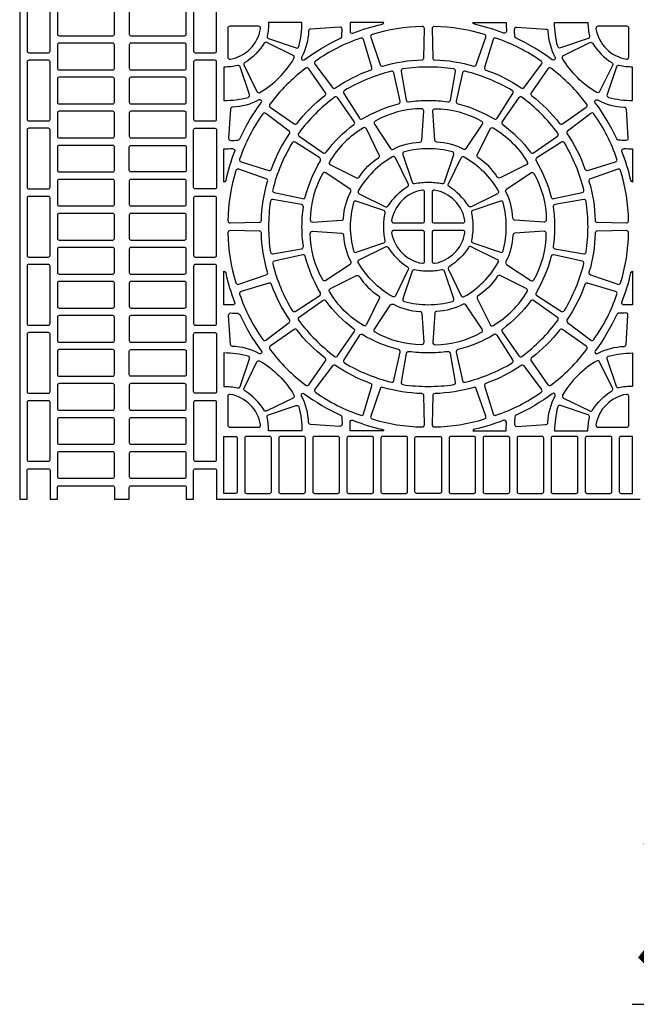
# Model space of a CAD drawing. Extents: x 2 to 219, y 1 to 220.
# Drawn here: x 119 to 129, y 78 to 95 of the extents above; entities that cross this region are included whole.
import ezdxf

# ---------------------------------------------------------------- set-up
doc = ezdxf.new("R2010")
doc.units = 0
doc.header["$LTSCALE"] = 10
doc.header["$MEASUREMENT"] = 0
for name, color, linetype in [('CADdetails-11-VERYFINE', 11, 'CONTINUOUS'), ('CADdetails-2-FINELIGHT', 2, 'CONTINUOUS'), ('CADdetails-9-EXTRAFINE', 9, 'CONTINUOUS')]:
    doc.layers.add(name, color=color, linetype=linetype)
doc.styles.add('CADdetails-NOTES', font='ARIALN.TTF', dxfattribs={"height": 2.38})

msp = doc.modelspace()

# ---------------------------------------------------------------- linework, layer by layer
at = {"layer": 'CADdetails-11-VERYFINE'}
msp.add_lwpolyline([(119.331, 95.011), (119.331, 86.695), (119.452, 86.695), (119.452, 87.163, -0.414214), (119.478, 87.189), (119.798, 87.189, -0.414214), (119.824, 87.163), (119.824, 86.695), (119.946, 86.695), (119.946, 86.885, -0.414214), (119.972, 86.911), (120.846, 86.911, -0.414214), (120.872, 86.885), (120.872, 86.695), (120.994, 86.695), (121.115, 86.695), (121.115, 86.885, -0.414214), (121.141, 86.911), (122.016, 86.911, -0.414214), (122.042, 86.885), (122.042, 86.695), (122.163, 86.695), (122.163, 87.163, -0.414214), (122.189, 87.189), (122.51, 87.189, -0.414214), (122.536, 87.163), (122.536, 86.695), (125.983, 86.695), (129.431, 86.695)], format="xyb", dxfattribs=at)
at = {"layer": 'CADdetails-9-EXTRAFINE'}
for points in [[(119.478, 93.963), (119.798, 93.963, 0.414214), (119.824, 93.989), (119.824, 94.924, 0.414214), (119.798, 94.95), (119.478, 94.95, 0.414214), (119.452, 94.924), (119.452, 93.989, 0.414214)], [(122.536, 94.924, 0.414214), (122.51, 94.95), (122.189, 94.95, 0.414214), (122.163, 94.924), (122.163, 93.989, 0.414214), (122.189, 93.963), (122.51, 93.963, 0.414214), (122.536, 93.989)], [(119.946, 94.647), (119.946, 94.266, 0.414214), (119.972, 94.24), (120.846, 94.24, 0.414214), (120.872, 94.266), (120.872, 94.647, 0.414214), (120.846, 94.673), (119.972, 94.673, 0.414214)], [(121.141, 94.673, 0.414214), (121.115, 94.647), (121.115, 94.266, 0.414214), (121.141, 94.24), (122.016, 94.24, 0.414214), (122.042, 94.266), (122.042, 94.647, 0.414214), (122.016, 94.673)], [(123.381, 94.194), (123.832, 94.041, 0.43484), (123.876, 94.065, 0.064442), (123.927, 94.456), (123.383, 94.456, -0.055187), (123.359, 94.234, 0.383269)], [(124.756, 94.283, -0.036683), (125.23, 94.429, 0.290172), (125.257, 94.456), (124.713, 94.456, -0.014726), (124.709, 94.317, 0.546552)], [(128.585, 94.194), (128.135, 94.041, -0.43484), (128.091, 94.065, -0.064442), (128.04, 94.456), (128.583, 94.456, 0.055187), (128.608, 94.234, -0.383269)], [(119.946, 94.093), (119.946, 93.711, 0.414214), (119.972, 93.685), (120.846, 93.685, 0.414214), (120.872, 93.711), (120.872, 94.093, 0.414214), (120.846, 94.119), (119.972, 94.119, 0.414214)], [(121.141, 94.119, 0.414214), (121.115, 94.093), (121.115, 93.711, 0.414214), (121.141, 93.685), (122.016, 93.685, 0.414214), (122.042, 93.711), (122.042, 94.093, 0.414214), (122.016, 94.119)], [(119.478, 92.854), (119.798, 92.854, 0.414214), (119.824, 92.88), (119.824, 93.815, 0.414214), (119.798, 93.841), (119.478, 93.841, 0.414214), (119.452, 93.815), (119.452, 92.88, 0.414214)], [(122.536, 93.815, 0.414214), (122.51, 93.841), (122.189, 93.841, 0.414214), (122.163, 93.815), (122.163, 92.88, 0.414214), (122.189, 92.854), (122.51, 92.854, 0.414214), (122.536, 92.88)], [(122.879, 93.755, -0.055187), (122.657, 93.73), (122.657, 93.186, 0.064442), (123.049, 93.237, 0.43484), (123.073, 93.282), (122.92, 93.732, 0.383269)], [(126.343, 93.193), (126.426, 93.66, 0.424024), (126.397, 93.701, 0.03585), (125.983, 93.73, 0.03585), (125.569, 93.701, 0.424024), (125.54, 93.66), (125.624, 93.193, 0.402426), (125.663, 93.165, -0.034089), (125.983, 93.186, -0.034089), (126.304, 93.165, 0.402426)], [(129.087, 93.755, 0.383269), (129.047, 93.732), (128.894, 93.282, 0.43484), (128.918, 93.237, 0.064442), (129.31, 93.186), (129.31, 93.73, -0.055187)], [(119.946, 93.538), (119.946, 93.157, 0.414214), (119.972, 93.131), (120.846, 93.131, 0.414214), (120.872, 93.157), (120.872, 93.538, 0.414214), (120.846, 93.564), (119.972, 93.564, 0.414214)], [(121.141, 93.564, 0.414214), (121.115, 93.538), (121.115, 93.157, 0.414214), (121.141, 93.131), (122.016, 93.131, 0.414214), (122.042, 93.157), (122.042, 93.538, 0.414214), (122.016, 93.564)], [(119.946, 92.984), (119.946, 92.603, 0.414214), (119.972, 92.577), (120.846, 92.577, 0.414214), (120.872, 92.603), (120.872, 92.984, 0.414214), (120.846, 93.01), (119.972, 93.01, 0.414214)], [(121.141, 93.01, 0.414214), (121.115, 92.984), (121.115, 92.603, 0.414214), (121.141, 92.577), (122.016, 92.577, 0.414214), (122.042, 92.603), (122.042, 92.984, 0.414214), (122.016, 93.01)], [(119.798, 92.733), (119.478, 92.733, 0.414214), (119.452, 92.707), (119.452, 92.239), (119.452, 91.771, 0.414214), (119.478, 91.745), (119.798, 91.745, 0.414214), (119.824, 91.771), (119.824, 92.239), (119.824, 92.707, 0.414214)], [(122.163, 92.707, -0.414214), (122.189, 92.733), (122.51, 92.733, -0.414214), (122.536, 92.707), (122.536, 92.239), (122.536, 91.771, -0.414214), (122.51, 91.745), (122.189, 91.745, -0.414214), (122.163, 91.771), (122.163, 92.239)], [(120.846, 92.455), (119.972, 92.455, 0.414214), (119.946, 92.429), (119.946, 92.239), (119.946, 92.048, 0.414214), (119.972, 92.022), (120.846, 92.022, 0.414214), (120.872, 92.048), (120.872, 92.239), (120.872, 92.429, 0.414214)], [(121.115, 92.429, -0.414214), (121.141, 92.455), (122.016, 92.455, -0.414214), (122.042, 92.429), (122.042, 92.239), (122.042, 92.048, -0.414214), (122.016, 92.022), (121.141, 92.022, -0.414214), (121.115, 92.048), (121.115, 92.239)], [(126.246, 91.854), (126.399, 92.305, 0.43484), (126.375, 92.349, 0.064442), (125.983, 92.4, 0.064442), (125.592, 92.349, 0.43484), (125.568, 92.305), (125.721, 91.854, 0.383269), (125.761, 91.832, -0.055187), (125.983, 91.856, -0.055187), (126.206, 91.832, 0.383269)], [(119.946, 91.875), (119.946, 91.494, 0.414214), (119.972, 91.468), (120.846, 91.468, 0.414214), (120.872, 91.494), (120.872, 91.875, 0.414214), (120.846, 91.901), (119.972, 91.901, 0.414214)], [(121.141, 91.901, 0.414214), (121.115, 91.875), (121.115, 91.494, 0.414214), (121.141, 91.468), (122.016, 91.468, 0.414214), (122.042, 91.494), (122.042, 91.875, 0.414214), (122.016, 91.901)], [(119.478, 90.636), (119.798, 90.636, 0.414214), (119.824, 90.662), (119.824, 91.598, 0.414214), (119.798, 91.624), (119.478, 91.624, 0.414214), (119.452, 91.598), (119.452, 90.662, 0.414214)], [(122.536, 91.598, 0.414214), (122.51, 91.624), (122.189, 91.624, 0.414214), (122.163, 91.598), (122.163, 90.662, 0.414214), (122.189, 90.636), (122.51, 90.636, 0.414214), (122.536, 90.662)], [(123.413, 91.544, 0.03585), (123.383, 91.13, 0.03585), (123.413, 90.716, 0.424024), (123.453, 90.687), (123.921, 90.77, 0.402426), (123.949, 90.809, -0.034089), (123.927, 91.13, -0.034089), (123.949, 91.451, 0.402426), (123.921, 91.49), (123.453, 91.573, 0.424024)], [(128.046, 90.77), (128.514, 90.687, 0.424024), (128.554, 90.716, 0.03585), (128.584, 91.13, 0.03585), (128.554, 91.544, 0.424024), (128.514, 91.573), (128.046, 91.49, 0.402426), (128.018, 91.451, -0.034089), (128.04, 91.13, -0.034089), (128.018, 90.809, 0.402426)], [(124.764, 91.522, 0.064442), (124.713, 91.13, 0.064442), (124.764, 90.738, 0.43484), (124.809, 90.714), (125.259, 90.867, 0.383269), (125.282, 90.908, -0.055187), (125.257, 91.13, -0.055187), (125.282, 91.352, 0.383269), (125.259, 91.393), (124.809, 91.546, 0.43484)], [(127.158, 91.546), (126.708, 91.393, 0.383269), (126.685, 91.352, -0.055187), (126.71, 91.13, -0.055187), (126.685, 90.908, 0.383269), (126.708, 90.867), (127.158, 90.714, 0.43484), (127.203, 90.738, 0.064442), (127.253, 91.13, 0.064442), (127.203, 91.522, 0.43484)], [(119.946, 91.321), (119.946, 90.939, 0.414214), (119.972, 90.913), (120.846, 90.913, 0.414214), (120.872, 90.939), (120.872, 91.321, 0.414214), (120.846, 91.347), (119.972, 91.347, 0.414214)], [(121.141, 91.347, 0.414214), (121.115, 91.321), (121.115, 90.939, 0.414214), (121.141, 90.913), (122.016, 90.913, 0.414214), (122.042, 90.939), (122.042, 91.321, 0.414214), (122.016, 91.347)], [(119.946, 90.766), (119.946, 90.385, 0.414214), (119.972, 90.359), (120.846, 90.359, 0.414214), (120.872, 90.385), (120.872, 90.766, 0.414214), (120.846, 90.792), (119.972, 90.792, 0.414214)], [(121.141, 90.792, 0.414214), (121.115, 90.766), (121.115, 90.385, 0.414214), (121.141, 90.359), (122.016, 90.359, 0.414214), (122.042, 90.385), (122.042, 90.766, 0.414214), (122.016, 90.792)], [(119.478, 89.527), (119.798, 89.527, 0.414214), (119.824, 89.553), (119.824, 90.489, 0.414214), (119.798, 90.515), (119.478, 90.515, 0.414214), (119.452, 90.489), (119.452, 89.553, 0.414214)], [(122.536, 90.489, 0.414214), (122.51, 90.515), (122.189, 90.515, 0.414214), (122.163, 90.489), (122.163, 89.553, 0.414214), (122.189, 89.527), (122.51, 89.527, 0.414214), (122.536, 89.553)], [(125.592, 89.911, 0.064442), (125.983, 89.86, 0.064442), (126.375, 89.911, 0.43484), (126.399, 89.955), (126.246, 90.406, 0.383269), (126.206, 90.428, -0.055187), (125.983, 90.404, -0.055187), (125.761, 90.428, 0.383269), (125.721, 90.406), (125.568, 89.955, 0.43484)], [(119.946, 90.212), (119.946, 89.831, 0.414214), (119.972, 89.805), (120.846, 89.805, 0.414214), (120.872, 89.831), (120.872, 90.212, 0.414214), (120.846, 90.238), (119.972, 90.238, 0.414214)], [(121.141, 90.238, 0.414214), (121.115, 90.212), (121.115, 89.831, 0.414214), (121.141, 89.805), (122.016, 89.805, 0.414214), (122.042, 89.831), (122.042, 90.212, 0.414214), (122.016, 90.238)], [(119.946, 89.657), (119.946, 89.276, 0.414214), (119.972, 89.25), (120.846, 89.25, 0.414214), (120.872, 89.276), (120.872, 89.657, 0.414214), (120.846, 89.683), (119.972, 89.683, 0.414214)], [(121.141, 89.683, 0.414214), (121.115, 89.657), (121.115, 89.276, 0.414214), (121.141, 89.25), (122.016, 89.25, 0.414214), (122.042, 89.276), (122.042, 89.657, 0.414214), (122.016, 89.683)], [(119.824, 89.38, 0.414214), (119.798, 89.406), (119.478, 89.406, 0.414214), (119.452, 89.38), (119.452, 88.912), (119.452, 88.445, 0.414214), (119.478, 88.419), (119.798, 88.419, 0.414214), (119.824, 88.445), (119.824, 88.912)], [(122.163, 89.38, -0.414214), (122.189, 89.406), (122.51, 89.406, -0.414214), (122.536, 89.38), (122.536, 88.912), (122.536, 88.445, -0.414214), (122.51, 88.419), (122.189, 88.419, -0.414214), (122.163, 88.445), (122.163, 88.912)], [(120.872, 89.103, 0.414214), (120.846, 89.129), (119.972, 89.129, 0.414214), (119.946, 89.103), (119.946, 88.912), (119.946, 88.722, 0.414214), (119.972, 88.696), (120.846, 88.696, 0.414214), (120.872, 88.722), (120.872, 88.912)], [(121.115, 89.103, -0.414214), (121.141, 89.129), (122.016, 89.129, -0.414214), (122.042, 89.103), (122.042, 88.912), (122.042, 88.722, -0.414214), (122.016, 88.696), (121.141, 88.696, -0.414214), (121.115, 88.722), (121.115, 88.912)], [(122.879, 88.505, 0.383269), (122.92, 88.528), (123.073, 88.978, 0.43484), (123.049, 89.023, 0.064442), (122.657, 89.074), (122.657, 88.53, -0.055187)], [(125.569, 88.559, 0.03585), (125.983, 88.53, 0.03585), (126.397, 88.559, 0.424024), (126.426, 88.6), (126.343, 89.067, 0.402426), (126.304, 89.095, -0.034089), (125.983, 89.074, -0.034089), (125.663, 89.095, 0.402426), (125.624, 89.067), (125.54, 88.6, 0.424024)], [(129.047, 88.528), (128.894, 88.978, -0.43484), (128.918, 89.023, -0.064442), (129.31, 89.074), (129.31, 88.53, 0.055187), (129.087, 88.505, -0.383269)], [(119.946, 88.549), (119.946, 88.167, 0.414214), (119.972, 88.141), (120.846, 88.141, 0.414214), (120.872, 88.167), (120.872, 88.549, 0.414214), (120.846, 88.575), (119.972, 88.575, 0.414214)], [(121.141, 88.575, 0.414214), (121.115, 88.549), (121.115, 88.167, 0.414214), (121.141, 88.141), (122.016, 88.141, 0.414214), (122.042, 88.167), (122.042, 88.549, 0.414214), (122.016, 88.575)], [(119.478, 87.31), (119.798, 87.31, 0.414214), (119.824, 87.336), (119.824, 88.271, 0.414214), (119.798, 88.297), (119.478, 88.297, 0.414214), (119.452, 88.271), (119.452, 87.336, 0.414214)], [(122.536, 88.271, 0.414214), (122.51, 88.297), (122.189, 88.297, 0.414214), (122.163, 88.271), (122.163, 87.336, 0.414214), (122.189, 87.31), (122.51, 87.31, 0.414214), (122.536, 87.336)], [(123.359, 88.026, -0.383269), (123.381, 88.066), (123.832, 88.219, -0.43484), (123.876, 88.195, -0.064442), (123.927, 87.804), (123.383, 87.804, 0.055187)], [(128.585, 88.066), (128.135, 88.219, 0.43484), (128.091, 88.195, 0.064442), (128.04, 87.804), (128.583, 87.804, -0.055187), (128.608, 88.026, 0.383269)], [(119.946, 87.994), (119.946, 87.613, 0.414214), (119.972, 87.587), (120.846, 87.587, 0.414214), (120.872, 87.613), (120.872, 87.994, 0.414214), (120.846, 88.02), (119.972, 88.02, 0.414214)], [(121.141, 88.02, 0.414214), (121.115, 87.994), (121.115, 87.613, 0.414214), (121.141, 87.587), (122.016, 87.587, 0.414214), (122.042, 87.613), (122.042, 87.994, 0.414214), (122.016, 88.02)], [(122.848, 87.713, -0.414214), (122.874, 87.687), (122.874, 86.812, -0.414214), (122.848, 86.786), (122.657, 86.786), (122.657, 87.713)], [(122.995, 86.812, 0.414214), (123.021, 86.786), (123.402, 86.786, 0.414214), (123.428, 86.812), (123.428, 87.687, 0.414214), (123.402, 87.713), (123.021, 87.713, 0.414214), (122.995, 87.687)], [(123.549, 86.812, 0.414214), (123.575, 86.786), (123.956, 86.786, 0.414214), (123.982, 86.812), (123.982, 87.687, 0.414214), (123.956, 87.713), (123.575, 87.713, 0.414214), (123.549, 87.687)], [(124.104, 86.812, 0.414214), (124.13, 86.786), (124.511, 86.786, 0.414214), (124.537, 86.812), (124.537, 87.687, 0.414214), (124.511, 87.713), (124.13, 87.713, 0.414214), (124.104, 87.687)], [(124.658, 86.812, 0.414214), (124.684, 86.786), (125.065, 86.786, 0.414214), (125.091, 86.812), (125.091, 87.687, 0.414214), (125.065, 87.713), (124.684, 87.713, 0.414214), (124.658, 87.687)], [(125.212, 86.812, 0.414214), (125.238, 86.786), (125.62, 86.786, 0.414214), (125.646, 86.812), (125.646, 87.687, 0.414214), (125.62, 87.713), (125.238, 87.713, 0.414214), (125.212, 87.687)], [(125.793, 86.786, -0.414214), (125.767, 86.812), (125.767, 87.687, -0.414214), (125.793, 87.713), (125.983, 87.713), (126.174, 87.713, -0.414214), (126.2, 87.687), (126.2, 86.812, -0.414214), (126.174, 86.786), (125.983, 86.786)], [(126.321, 86.812, 0.414214), (126.347, 86.786), (126.728, 86.786, 0.414214), (126.754, 86.812), (126.754, 87.687, 0.414214), (126.728, 87.713), (126.347, 87.713, 0.414214), (126.321, 87.687)], [(126.876, 86.812, 0.414214), (126.902, 86.786), (127.283, 86.786, 0.414214), (127.309, 86.812), (127.309, 87.687, 0.414214), (127.283, 87.713), (126.902, 87.713, 0.414214), (126.876, 87.687)], [(127.43, 86.812, 0.414214), (127.456, 86.786), (127.837, 86.786, 0.414214), (127.863, 86.812), (127.863, 87.687, 0.414214), (127.837, 87.713), (127.456, 87.713, 0.414214), (127.43, 87.687)], [(127.984, 86.812, 0.414214), (128.01, 86.786), (128.392, 86.786, 0.414214), (128.418, 86.812), (128.418, 87.687, 0.414214), (128.392, 87.713), (128.01, 87.713, 0.414214), (127.984, 87.687)], [(128.539, 86.812, 0.414214), (128.565, 86.786), (128.946, 86.786, 0.414214), (128.972, 86.812), (128.972, 87.687, 0.414214), (128.946, 87.713), (128.565, 87.713, 0.414214), (128.539, 87.687)], [(129.31, 86.786), (129.31, 87.713), (129.119, 87.713, 0.414214), (129.093, 87.687), (129.093, 86.812, 0.414214), (129.119, 86.786)], [(119.946, 87.44), (119.946, 87.059, 0.414214), (119.972, 87.033), (120.846, 87.033, 0.414214), (120.872, 87.059), (120.872, 87.44, 0.414214), (120.846, 87.466), (119.972, 87.466, 0.414214)], [(121.141, 87.466, 0.414214), (121.115, 87.44), (121.115, 87.059, 0.414214), (121.141, 87.033), (122.016, 87.033, 0.414214), (122.042, 87.059), (122.042, 87.44, 0.414214), (122.016, 87.466)]]:
    msp.add_lwpolyline(points, format="xyb", close=True, dxfattribs=at)
for points in [[(127.253, 94.456, 0.014726), (127.257, 94.317, -0.546552), (127.21, 94.283, 0.036683), (126.736, 94.429, -0.290172), (126.709, 94.456), (127.253, 94.456)], [(123.253, 94.355, 0.464309), (123.219, 94.396), (122.752, 94.396, 0.414214), (122.718, 94.361), (122.718, 93.894, 0.464309), (122.758, 93.86, 0.318915), (123.253, 94.355)], [(123.92, 93.888, 0.346333), (123.928, 93.846, 0.281506), (123.964, 93.849, -0.050821), (124.554, 94.2, 0.269762), (124.574, 94.229, 0.019172), (124.579, 94.347, 0.43484), (124.542, 94.382), (124.067, 94.35, 0.383269), (124.035, 94.317, -0.110711), (123.92, 93.888)], [(125.068, 94.261, 0.424024), (125.046, 94.217), (125.201, 93.768, 0.402426), (125.244, 93.746, -0.068257), (125.878, 93.847, 0.402426), (125.912, 93.881), (125.921, 94.356, 0.424024), (125.886, 94.391, 0.071793), (125.068, 94.261)], [(126.898, 94.261, 0.071793), (126.081, 94.391, 0.424024), (126.046, 94.356), (126.055, 93.881, 0.402426), (126.089, 93.847, -0.068257), (126.723, 93.746, 0.402426), (126.765, 93.768), (126.921, 94.217, 0.424024), (126.898, 94.261)], [(128.047, 93.888, -0.346333), (128.039, 93.846, -0.281506), (128.003, 93.849, 0.050821), (127.413, 94.2, -0.269762), (127.393, 94.229, -0.019172), (127.388, 94.347, -0.43484), (127.425, 94.382), (127.899, 94.35, -0.383269), (127.932, 94.317, 0.110711), (128.047, 93.888)], [(128.714, 94.355, 0.318915), (129.209, 93.86, 0.464309), (129.249, 93.894), (129.249, 94.361, 0.414214), (129.214, 94.396), (128.748, 94.396, 0.464309), (128.714, 94.355)], [(122.996, 93.803, 0.383269), (122.983, 93.758), (123.194, 93.332, 0.43484), (123.242, 93.317, 0.129421), (123.796, 93.871, 0.43484), (123.781, 93.92), (123.355, 94.13, 0.383269), (123.31, 94.117, -0.110711), (122.996, 93.803)], [(124.145, 93.825, 0.424024), (124.138, 93.776), (124.424, 93.397, 0.402426), (124.472, 93.39, -0.068257), (125.043, 93.681, 0.402426), (125.065, 93.724), (124.927, 94.179, 0.424024), (124.883, 94.201, 0.071793), (124.145, 93.825)], [(127.821, 93.825, 0.071793), (127.084, 94.201, 0.424024), (127.039, 94.179), (126.901, 93.724, 0.402426), (126.923, 93.681, -0.068257), (127.495, 93.39, 0.402426), (127.542, 93.397), (127.829, 93.776, 0.424024), (127.821, 93.825)], [(128.971, 93.803, -0.383269), (128.983, 93.758), (128.773, 93.332, -0.43484), (128.725, 93.317, -0.129421), (128.171, 93.871, -0.43484), (128.185, 93.92), (128.612, 94.13, -0.383269), (128.656, 94.117, 0.110711), (128.971, 93.803)], [(123.402, 93.125, 0.424024), (123.41, 93.076), (123.8, 92.805, 0.402426), (123.847, 92.812, -0.068257), (124.301, 93.266, 0.402426), (124.309, 93.313), (124.037, 93.703, 0.424024), (123.988, 93.711, 0.071793), (123.402, 93.125)], [(125.382, 93.663, 0.071793), (124.617, 93.347, 0.424024), (124.606, 93.298), (124.862, 92.898, 0.402426), (124.908, 92.887, -0.068257), (125.501, 93.132, 0.402426), (125.526, 93.173), (125.424, 93.637, 0.424024), (125.382, 93.663)], [(126.585, 93.663, 0.424024), (126.542, 93.637), (126.44, 93.173, 0.402426), (126.466, 93.132, -0.068257), (127.058, 92.887, 0.402426), (127.105, 92.898), (127.361, 93.298, 0.424024), (127.35, 93.347, 0.071793), (126.585, 93.663)], [(128.564, 93.125, 0.071793), (127.979, 93.711, 0.424024), (127.93, 93.703), (127.658, 93.313, 0.402426), (127.666, 93.266, -0.068257), (128.119, 92.812, 0.402426), (128.167, 92.805), (128.556, 93.076, 0.424024), (128.564, 93.125)], [(123.225, 93.194, -0.110711), (122.796, 93.078, 0.383269), (122.763, 93.046), (122.732, 92.572, 0.43484), (122.766, 92.535, 0.019172), (122.884, 92.54, 0.269762), (122.913, 92.56, -0.050821), (123.264, 93.15, 0.281506), (123.268, 93.186, 0.346333), (123.225, 93.194)], [(123.873, 92.655, 0.424024), (123.881, 92.606), (124.27, 92.334, 0.402426), (124.318, 92.342, -0.068257), (124.772, 92.796, 0.402426), (124.779, 92.843), (124.507, 93.233, 0.424024), (124.458, 93.241, 0.071793), (123.873, 92.655)], [(128.094, 92.655, 0.071793), (127.508, 93.241, 0.424024), (127.459, 93.233), (127.188, 92.843, 0.402426), (127.195, 92.796, -0.068257), (127.649, 92.342, 0.402426), (127.696, 92.334), (128.086, 92.606, 0.424024), (128.094, 92.655)], [(128.741, 93.194, 0.110711), (129.171, 93.078, -0.383269), (129.204, 93.046), (129.235, 92.572, -0.43484), (129.2, 92.535, -0.019172), (129.082, 92.54, -0.269762), (129.054, 92.56, 0.050821), (128.702, 93.15, -0.281506), (128.699, 93.186, -0.346333), (128.741, 93.194)], [(125.844, 92.508, 0.383269), (125.877, 92.54), (125.909, 93.015, 0.43484), (125.874, 93.052, 0.129421), (125.117, 92.849, 0.43484), (125.106, 92.8), (125.37, 92.404, 0.383269), (125.415, 92.393, -0.110711), (125.844, 92.508)], [(126.122, 92.508, -0.383269), (126.089, 92.54), (126.058, 93.015, -0.43484), (126.093, 93.052, -0.129421), (126.849, 92.849, -0.43484), (126.861, 92.8), (126.597, 92.404, -0.383269), (126.552, 92.393, 0.110711), (126.122, 92.508)], [(123.288, 92.968, 0.071793), (122.912, 92.23, 0.424024), (122.935, 92.186), (123.389, 92.048, 0.402426), (123.432, 92.07, -0.068257), (123.723, 92.642, 0.402426), (123.716, 92.689), (123.337, 92.976, 0.424024), (123.288, 92.968)], [(128.679, 92.968, 0.424024), (128.63, 92.976), (128.251, 92.689, 0.402426), (128.243, 92.642, -0.068257), (128.535, 92.07, 0.402426), (128.577, 92.048), (129.032, 92.186, 0.424024), (129.055, 92.23, 0.071793), (128.679, 92.968)], [(124.86, 91.939, -0.110711), (125.174, 92.254, 0.383269), (125.186, 92.298), (124.976, 92.725, 0.43484), (124.928, 92.739, 0.129421), (124.374, 92.186, 0.43484), (124.389, 92.137), (124.815, 91.927, 0.383269), (124.86, 91.939)], [(127.107, 91.939, 0.110711), (126.793, 92.254, -0.383269), (126.78, 92.298), (126.99, 92.725, -0.43484), (127.039, 92.739, -0.129421), (127.593, 92.186, -0.43484), (127.578, 92.137), (127.152, 91.927, -0.383269), (127.107, 91.939)], [(122.657, 92.4, 0.014726), (122.796, 92.404, -0.546552), (122.83, 92.357, 0.036683), (122.685, 91.883, -0.290172), (122.657, 91.856), (122.657, 92.4)], [(123.45, 91.731, 0.424024), (123.476, 91.689), (123.94, 91.587, 0.402426), (123.981, 91.612, -0.068257), (124.226, 92.205, 0.402426), (124.215, 92.252), (123.815, 92.508, 0.424024), (123.767, 92.496, 0.071793), (123.45, 91.731)], [(128.517, 91.731, 0.071793), (128.2, 92.496, 0.424024), (128.152, 92.508), (127.752, 92.252, 0.402426), (127.74, 92.205, -0.068257), (127.986, 91.612, 0.402426), (128.027, 91.587), (128.491, 91.689, 0.424024), (128.517, 91.731)], [(129.31, 92.4), (129.31, 91.856, -0.290172), (129.282, 91.883, 0.036683), (129.136, 92.357, -0.546552), (129.171, 92.404, 0.014726), (129.31, 92.4)], [(125.33, 91.469, -0.110711), (125.644, 91.783, 0.383269), (125.657, 91.828), (125.447, 92.254, 0.43484), (125.398, 92.269, 0.129421), (124.844, 91.715, 0.43484), (124.859, 91.667), (125.285, 91.456, 0.383269), (125.33, 91.469)], [(126.637, 91.469, 0.110711), (126.322, 91.783, -0.383269), (126.31, 91.828), (126.52, 92.254, -0.43484), (126.569, 92.269, -0.129421), (127.122, 91.715, -0.43484), (127.108, 91.667), (126.681, 91.456, -0.383269), (126.637, 91.469)], [(122.852, 92.045, 0.071793), (122.722, 91.227, 0.424024), (122.758, 91.192), (123.233, 91.202, 0.402426), (123.267, 91.235, -0.068257), (123.367, 91.869, 0.402426), (123.345, 91.912), (122.896, 92.068, 0.424024), (122.852, 92.045)], [(129.115, 92.045, 0.424024), (129.07, 92.068), (128.622, 91.912, 0.402426), (128.6, 91.869, -0.068257), (128.7, 91.235, 0.402426), (128.734, 91.202), (129.209, 91.192, 0.424024), (129.244, 91.227, 0.071793), (129.115, 92.045)], [(124.605, 91.269, -0.110711), (124.72, 91.699, 0.383269), (124.709, 91.743), (124.314, 92.008, 0.43484), (124.264, 91.996, 0.129421), (124.062, 91.24, 0.43484), (124.099, 91.205), (124.573, 91.236, 0.383269), (124.605, 91.269)], [(127.361, 91.269, 0.110711), (127.246, 91.699, -0.383269), (127.258, 91.743), (127.653, 92.008, -0.43484), (127.702, 91.996, -0.129421), (127.905, 91.24, -0.43484), (127.868, 91.205), (127.394, 91.236, -0.383269), (127.361, 91.269)], [(125.387, 91.231, 0.464309), (125.421, 91.191), (125.888, 91.191, 0.414214), (125.923, 91.225), (125.923, 91.692, 0.464309), (125.882, 91.726, 0.318915), (125.387, 91.231)], [(126.579, 91.231, 0.318915), (126.084, 91.726, 0.464309), (126.044, 91.692), (126.044, 91.225, 0.414214), (126.079, 91.191), (126.545, 91.191, 0.464309), (126.579, 91.231)], [(122.852, 90.215, 0.424024), (122.896, 90.192), (123.345, 90.348, 0.402426), (123.367, 90.391, -0.068257), (123.267, 91.025, 0.402426), (123.233, 91.058), (122.758, 91.068, 0.424024), (122.722, 91.033, 0.071793), (122.852, 90.215)], [(124.605, 90.991, 0.110711), (124.72, 90.561, -0.383269), (124.709, 90.517), (124.314, 90.252, -0.43484), (124.264, 90.264, -0.129421), (124.062, 91.02, -0.43484), (124.099, 91.055), (124.573, 91.024, -0.383269), (124.605, 90.991)], [(125.387, 91.029, 0.318915), (125.882, 90.534, 0.464309), (125.923, 90.568), (125.923, 91.035, 0.414214), (125.888, 91.069), (125.421, 91.069, 0.464309), (125.387, 91.029)], [(126.579, 91.029, 0.464309), (126.545, 91.069), (126.079, 91.069, 0.414214), (126.044, 91.035), (126.044, 90.568, 0.464309), (126.084, 90.534, 0.318915), (126.579, 91.029)], [(127.361, 90.991, -0.110711), (127.246, 90.561, 0.383269), (127.258, 90.517), (127.653, 90.252, 0.43484), (127.702, 90.264, 0.129421), (127.905, 91.02, 0.43484), (127.868, 91.055), (127.394, 91.024, 0.383269), (127.361, 90.991)], [(129.115, 90.215, 0.071793), (129.244, 91.033, 0.424024), (129.209, 91.068), (128.734, 91.058, 0.402426), (128.7, 91.025, -0.068257), (128.6, 90.391, 0.402426), (128.622, 90.348), (129.07, 90.192, 0.424024), (129.115, 90.215)], [(125.33, 90.791, 0.110711), (125.644, 90.477, -0.383269), (125.657, 90.432), (125.447, 90.006, -0.43484), (125.398, 89.991, -0.129421), (124.844, 90.545, -0.43484), (124.859, 90.593), (125.285, 90.804, -0.383269), (125.33, 90.791)], [(126.637, 90.791, -0.110711), (126.322, 90.477, 0.383269), (126.31, 90.432), (126.52, 90.006, 0.43484), (126.569, 89.991, 0.129421), (127.122, 90.545, 0.43484), (127.108, 90.593), (126.681, 90.804, 0.383269), (126.637, 90.791)], [(123.45, 90.529, 0.071793), (123.767, 89.764, 0.424024), (123.815, 89.752), (124.215, 90.008, 0.402426), (124.226, 90.055, -0.068257), (123.981, 90.648, 0.402426), (123.94, 90.673), (123.476, 90.571, 0.424024), (123.45, 90.529)], [(128.517, 90.529, 0.424024), (128.491, 90.571), (128.027, 90.673, 0.402426), (127.986, 90.648, -0.068257), (127.74, 90.055, 0.402426), (127.752, 90.008), (128.152, 89.752, 0.424024), (128.2, 89.764, 0.071793), (128.517, 90.529)], [(122.657, 89.86), (122.657, 90.404, -0.290172), (122.685, 90.377, 0.036683), (122.83, 89.903, -0.546552), (122.796, 89.856, 0.014726), (122.657, 89.86)], [(124.86, 90.321, 0.110711), (125.174, 90.006, -0.383269), (125.186, 89.962), (124.976, 89.535, -0.43484), (124.928, 89.521, -0.129421), (124.374, 90.074, -0.43484), (124.389, 90.123), (124.815, 90.333, -0.383269), (124.86, 90.321)], [(127.107, 90.321, -0.110711), (126.793, 90.006, 0.383269), (126.78, 89.962), (126.99, 89.535, 0.43484), (127.039, 89.521, 0.129421), (127.593, 90.074, 0.43484), (127.578, 90.123), (127.152, 90.333, 0.383269), (127.107, 90.321)], [(129.31, 89.86, 0.014726), (129.171, 89.856, -0.546552), (129.136, 89.903, 0.036683), (129.282, 90.377, -0.290172), (129.31, 90.404), (129.31, 89.86)], [(123.288, 89.292, 0.424024), (123.337, 89.284), (123.716, 89.571, 0.402426), (123.723, 89.618, -0.068257), (123.432, 90.19, 0.402426), (123.389, 90.212), (122.935, 90.074, 0.424024), (122.912, 90.03, 0.071793), (123.288, 89.292)], [(128.679, 89.292, 0.071793), (129.055, 90.03, 0.424024), (129.032, 90.074), (128.577, 90.212, 0.402426), (128.535, 90.19, -0.068257), (128.243, 89.618, 0.402426), (128.251, 89.571), (128.63, 89.284, 0.424024), (128.679, 89.292)], [(123.873, 89.605, 0.071793), (124.458, 89.019, 0.424024), (124.507, 89.027), (124.779, 89.417, 0.402426), (124.772, 89.464, -0.068257), (124.318, 89.918, 0.402426), (124.27, 89.926), (123.881, 89.654, 0.424024), (123.873, 89.605)], [(125.844, 89.752, -0.383269), (125.877, 89.72), (125.909, 89.245, -0.43484), (125.874, 89.208, -0.129421), (125.117, 89.411, -0.43484), (125.106, 89.46), (125.37, 89.856, -0.383269), (125.415, 89.867, 0.110711), (125.844, 89.752)], [(126.122, 89.752, 0.383269), (126.089, 89.72), (126.058, 89.245, 0.43484), (126.093, 89.208, 0.129421), (126.849, 89.411, 0.43484), (126.861, 89.46), (126.597, 89.856, 0.383269), (126.552, 89.867, -0.110711), (126.122, 89.752)], [(128.094, 89.605, 0.424024), (128.086, 89.654), (127.696, 89.926, 0.402426), (127.649, 89.918, -0.068257), (127.195, 89.464, 0.402426), (127.188, 89.417), (127.459, 89.027, 0.424024), (127.508, 89.019, 0.071793), (128.094, 89.605)], [(123.225, 89.066, 0.110711), (122.796, 89.182, -0.383269), (122.763, 89.214), (122.732, 89.688, -0.43484), (122.766, 89.725, -0.019172), (122.884, 89.72, -0.269762), (122.913, 89.7, 0.050821), (123.264, 89.11, -0.281506), (123.268, 89.074, -0.346333), (123.225, 89.066)], [(128.741, 89.066, -0.110711), (129.171, 89.182, 0.383269), (129.204, 89.214), (129.235, 89.688, 0.43484), (129.2, 89.725, 0.019172), (129.082, 89.72, 0.269762), (129.054, 89.7, -0.050821), (128.702, 89.11, 0.281506), (128.699, 89.074, 0.346333), (128.741, 89.066)], [(123.402, 89.135, 0.071793), (123.988, 88.549, 0.424024), (124.037, 88.557), (124.309, 88.947, 0.402426), (124.301, 88.994, -0.068257), (123.847, 89.448, 0.402426), (123.8, 89.455), (123.41, 89.184, 0.424024), (123.402, 89.135)], [(125.382, 88.597, 0.424024), (125.424, 88.623), (125.526, 89.087, 0.402426), (125.501, 89.128, -0.068257), (124.908, 89.373, 0.402426), (124.862, 89.362), (124.606, 88.962, 0.424024), (124.617, 88.913, 0.071793), (125.382, 88.597)], [(126.585, 88.597, 0.071793), (127.35, 88.913, 0.424024), (127.361, 88.962), (127.105, 89.362, 0.402426), (127.058, 89.373, -0.068257), (126.466, 89.128, 0.402426), (126.44, 89.087), (126.542, 88.623, 0.424024), (126.585, 88.597)], [(128.564, 89.135, 0.424024), (128.556, 89.184), (128.167, 89.455, 0.402426), (128.119, 89.448, -0.068257), (127.666, 88.994, 0.402426), (127.658, 88.947), (127.93, 88.557, 0.424024), (127.979, 88.549, 0.071793), (128.564, 89.135)], [(122.996, 88.457, -0.383269), (122.983, 88.502), (123.194, 88.928, -0.43484), (123.242, 88.943, -0.129421), (123.796, 88.389, -0.43484), (123.781, 88.34), (123.355, 88.13, -0.383269), (123.31, 88.143, 0.110711), (122.996, 88.457)], [(124.145, 88.435, 0.071793), (124.883, 88.059, 0.424024), (124.927, 88.081), (125.065, 88.536, 0.402426), (125.043, 88.579, -0.068257), (124.472, 88.87, 0.402426), (124.424, 88.863), (124.138, 88.484, 0.424024), (124.145, 88.435)], [(127.821, 88.435, 0.424024), (127.829, 88.484), (127.542, 88.863, 0.402426), (127.495, 88.87, -0.068257), (126.923, 88.579, 0.402426), (126.901, 88.536), (127.039, 88.081, 0.424024), (127.084, 88.059, 0.071793), (127.821, 88.435)], [(128.971, 88.457, 0.383269), (128.983, 88.502), (128.773, 88.928, 0.43484), (128.725, 88.943, 0.129421), (128.171, 88.389, 0.43484), (128.185, 88.34), (128.612, 88.13, 0.383269), (128.656, 88.143, -0.110711), (128.971, 88.457)], [(123.253, 87.905, 0.318915), (122.758, 88.4, 0.464309), (122.718, 88.366), (122.718, 87.899, 0.414214), (122.752, 87.864), (123.219, 87.864, 0.464309), (123.253, 87.905)], [(123.92, 88.372, -0.346333), (123.928, 88.414, -0.281506), (123.964, 88.411, 0.050821), (124.554, 88.06, -0.269762), (124.574, 88.031, -0.019172), (124.579, 87.913, -0.43484), (124.542, 87.878), (124.067, 87.91, -0.383269), (124.035, 87.943, 0.110711), (123.92, 88.372)], [(125.068, 87.999, 0.071793), (125.886, 87.869, 0.424024), (125.921, 87.904), (125.912, 88.379, 0.402426), (125.878, 88.413, -0.068257), (125.244, 88.514, 0.402426), (125.201, 88.492), (125.046, 88.043, 0.424024), (125.068, 87.999)], [(126.898, 87.999, 0.424024), (126.921, 88.043), (126.765, 88.492, 0.402426), (126.723, 88.514, -0.068257), (126.089, 88.413, 0.402426), (126.055, 88.379), (126.046, 87.904, 0.424024), (126.081, 87.869, 0.071793), (126.898, 87.999)], [(128.047, 88.372, 0.346333), (128.039, 88.414, 0.281506), (128.003, 88.411, -0.050821), (127.413, 88.06, 0.269762), (127.393, 88.031, 0.019172), (127.388, 87.913, 0.43484), (127.425, 87.878), (127.899, 87.91, 0.383269), (127.932, 87.943, -0.110711), (128.047, 88.372)], [(128.714, 87.905, 0.464309), (128.748, 87.864), (129.214, 87.864, 0.414214), (129.249, 87.899), (129.249, 88.366, 0.464309), (129.209, 88.4, 0.318915), (128.714, 87.905)], [(124.713, 87.804, 0.014726), (124.709, 87.943, -0.546552), (124.756, 87.977, 0.036683), (125.23, 87.831, -0.290172), (125.257, 87.804), (124.713, 87.804)], [(127.253, 87.804, -0.014726), (127.257, 87.943, 0.546552), (127.21, 87.977, -0.036683), (126.736, 87.831, 0.290172), (126.709, 87.804), (127.253, 87.804)]]:
    msp.add_lwpolyline(points, format="xyb", dxfattribs=at)

# ---------------------------------------------------------------- texts
at = {"layer": 'CADdetails-2-FINELIGHT', "insert": (135.963, 81.322), "char_height": 2.38, "width": 44.61001, "attachment_point": 2, "style": 'CADdetails-NOTES'}
msp.add_mtext('{\\L32WB-20}', dxfattribs=at)

doc.saveas('drawing.dxf')
